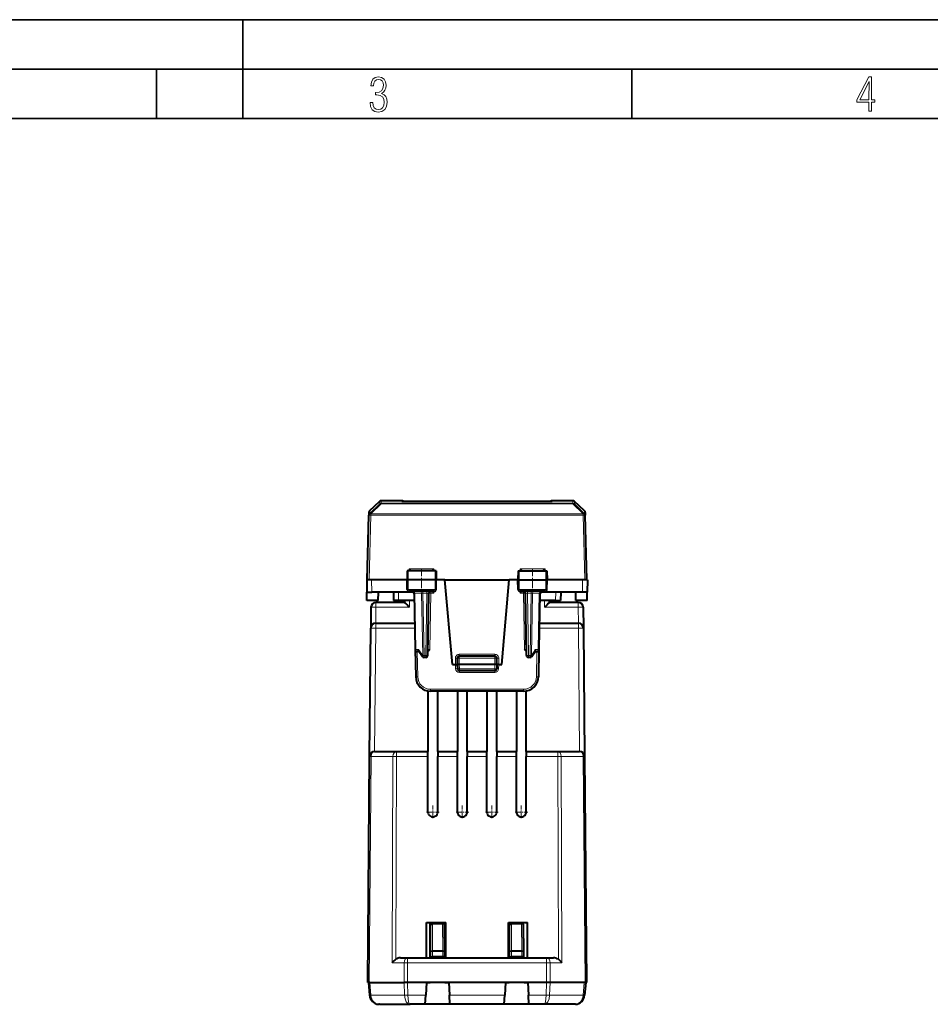
# Model space of a CAD drawing. Extents: x 0 to 420, y 0 to 297.
# Drawn here: x 107 to 200, y 197 to 297 of the extents above; entities that cross this region are included whole.
import ezdxf

# ---------------------------------------------------------------- set-up
doc = ezdxf.new("R2010")
doc.units = 0
doc.linetypes.add('DASHDOT', pattern=[18.5, 12, -3, 0.5, -3])

msp = doc.modelspace()

# ---------------------------------------------------------------- linework, layer by layer
at = {"color": 7, "lineweight": 35}
for p, q in [((0, 297), (420, 297)), ((0, 297), (420, 297)), ((130, 287), (130, 297)), ((20.000401, 292), (415, 292)), ((121.250999, 287), (121.250999, 292)), ((169.376007, 287), (169.376007, 292)), ((25.000401, 287), (410, 287))]:
    msp.add_line(p, q, dxfattribs=at)
at = {"color": 7, "lineweight": 18}
for p, q in [((144.000854, 248.293152), (143.993835, 248.025604)), ((146.100494, 248.293152), (146.100876, 248.249283)), ((161.312729, 248.293152), (161.312347, 248.249283)), ((163.412369, 248.293152), (163.419373, 248.025604)), ((143.856171, 247.970703), (142.814651, 246.954712)), ((143.993851, 247.970764), (142.952332, 246.954758)), ((143.86319, 248.23822), (143.856171, 247.970703)), ((163.419373, 248.025604), (143.993851, 248.025604)), ((143.993851, 247.970764), (143.993851, 248.025604)), ((163.419373, 247.970764), (143.993851, 247.970764)), ((146.100876, 248.249283), (161.312347, 248.249283)), ((163.419373, 247.970764), (163.419373, 248.025604)), ((164.460907, 246.954758), (163.419373, 247.970764)), ((163.550049, 248.23822), (163.557053, 247.970703)), ((164.598572, 246.954712), (163.557053, 247.970703)), ((142.78154, 240.293152), (142.95224, 246.811523)), ((142.822403, 247.250549), (142.814651, 246.954712)), ((142.952332, 246.954758), (142.95224, 246.95137)), ((164.460999, 246.95137), (142.95224, 246.95137)), ((142.95224, 246.811523), (142.95224, 246.95137)), ((164.460999, 246.811523), (142.95224, 246.811523)), ((164.460999, 246.95137), (164.460907, 246.954758)), ((164.460999, 246.811523), (164.460999, 246.95137)), ((164.631683, 240.293152), (164.460999, 246.811523)), ((164.59082, 247.250549), (164.598572, 246.954712)), ((146.819122, 241.387909), (146.814697, 241.193146)), ((149.343628, 241.387909), (146.819122, 241.387909)), ((149.343628, 241.387909), (149.348145, 241.193146)), ((158.06958, 241.387909), (158.065063, 241.193146)), ((160.594101, 241.387909), (158.06958, 241.387909)), ((160.594101, 241.387909), (160.598541, 241.193146)), ((143.031631, 240.293152), (143.042755, 239.018143)), ((146.736023, 241.193146), (146.728943, 240.293152)), ((146.736633, 239.314667), (146.728943, 240.293152)), ((149.453217, 239.314667), (149.461075, 240.293152)), ((149.453857, 241.193146), (149.461075, 240.293152)), ((157.959381, 241.193146), (157.952148, 240.293152)), ((157.959991, 239.314667), (157.952148, 240.293152)), ((160.67659, 239.314667), (160.684296, 240.293152)), ((160.677216, 241.193146), (160.684296, 240.293152)), ((164.381592, 240.293152), (164.370468, 239.018143)), ((146.736633, 239.314667), (146.6362, 239.314667)), ((149.453217, 239.314667), (146.736633, 239.314667)), ((149.552032, 239.314667), (149.453217, 239.314667)), ((157.959991, 239.314667), (157.861191, 239.314667)), ((160.67659, 239.314667), (157.959991, 239.314667)), ((160.777039, 239.314667), (160.67659, 239.314667)), ((145.73526, 239.018158), (145.749664, 238.193146)), ((147.406097, 238.92308), (147.347626, 238.921707)), ((147.406097, 238.92308), (147.505768, 233.213211)), ((147.406097, 238.92308), (148.089325, 238.92308)), ((148.199463, 232.61322), (148.089325, 238.92308)), ((148.230728, 238.921631), (148.089325, 238.92308)), ((148.230728, 238.921631), (148.230728, 239.118149)), ((148.615723, 238.921631), (148.230728, 238.921631)), ((148.34082, 232.614655), (148.230728, 238.921631)), ((148.505615, 232.614655), (148.615723, 238.921631)), ((148.615723, 238.921631), (148.615723, 239.118149)), ((149.015656, 238.918152), (148.815674, 238.921631)), ((148.916153, 233.21814), (149.015656, 238.918152)), ((148.983963, 239.11528), (149.015656, 239.085602)), ((149.015656, 238.918152), (149.015656, 239.085602)), ((149.015656, 239.085602), (149.344635, 238.918152)), ((149.015656, 238.918152), (149.344635, 238.918152)), ((149.247284, 239.118149), (149.344635, 238.918152)), ((149.344635, 238.918152), (149.348206, 239.118149)), ((158.068588, 238.918152), (158.065018, 239.118149)), ((158.165924, 239.118149), (158.068588, 238.918152)), ((158.397583, 239.085602), (158.068588, 238.918152)), ((158.397583, 238.918152), (158.068588, 238.918152)), ((158.42926, 239.11528), (158.397583, 239.085602)), ((158.397583, 239.085602), (158.397583, 238.918152)), ((158.597534, 238.921631), (158.397583, 238.918152)), ((158.49707, 233.21814), (158.397583, 238.918152)), ((158.797516, 239.118149), (158.797516, 238.921631)), ((158.797516, 238.921631), (159.182495, 238.921631)), ((158.907593, 232.614655), (158.797516, 238.921631)), ((159.072418, 232.614655), (159.182495, 238.921631)), ((159.182495, 239.118149), (159.182495, 238.921631)), ((159.182495, 238.921631), (159.323914, 238.92308)), ((159.213776, 232.61322), (159.323914, 238.92308)), ((159.323914, 238.92308), (160.007111, 238.92308)), ((160.007111, 238.92308), (159.907455, 233.213211)), ((160.007111, 238.92308), (160.065598, 238.921707)), ((161.677948, 239.018158), (161.663559, 238.193146)), ((143.462585, 237.497559), (143.44426, 235.89325)), ((143.462585, 237.497559), (143.462585, 237.993195)), ((146.866913, 237.497559), (143.462585, 237.497559)), ((146.872986, 238.193146), (146.866913, 237.497559)), ((160.54631, 237.497559), (160.540237, 238.193146)), ((163.950638, 237.497559), (160.54631, 237.497559)), ((163.950638, 237.993195), (163.950638, 237.497559)), ((163.96463, 235.89325), (163.950638, 237.497559)), ((143.335144, 222.89357), (143.44426, 235.397614)), ((143.44426, 235.397614), (143.44426, 235.89325)), ((143.44426, 235.397614), (147.409058, 235.397614)), ((160.004166, 235.397614), (163.968964, 235.397614)), ((163.968964, 235.397614), (163.968964, 235.89325)), ((163.968964, 235.397614), (164.078094, 222.89357)), ((147.787842, 233.213211), (147.505768, 233.213211)), ((147.65062, 233.018143), (147.695099, 230.470459)), ((147.787842, 233.213211), (148.199463, 232.61322)), ((148.505615, 232.614655), (148.34082, 232.614655)), ((148.34082, 232.614655), (148.34082, 232.418152)), ((148.505615, 232.614655), (148.505615, 232.418152)), ((148.916153, 233.21814), (148.716461, 233.214661)), ((151.506622, 231.693146), (151.506622, 232.3414)), ((151.706604, 232.34314), (151.906616, 232.34314)), ((151.906616, 232.741394), (155.506622, 232.741394)), ((151.906616, 232.543152), (151.906616, 232.741394)), ((151.906616, 232.543152), (151.906616, 232.34314)), ((155.506622, 232.34314), (151.906616, 232.34314)), ((151.906616, 232.34314), (151.906616, 231.693146)), ((155.506622, 232.543152), (155.506622, 232.741394)), ((155.506622, 232.543152), (155.506622, 232.34314)), ((155.506622, 232.34314), (155.706604, 232.34314)), ((155.506622, 231.693146), (155.506622, 232.34314)), ((155.906616, 232.3414), (155.906616, 231.693146)), ((158.696747, 233.214661), (158.49707, 233.21814)), ((159.072418, 232.614655), (158.907593, 232.614655)), ((158.907593, 232.614655), (158.907593, 232.418152)), ((159.072418, 232.614655), (159.072418, 232.418152)), ((159.213776, 232.61322), (159.625397, 233.213211)), ((159.625397, 233.213211), (159.907455, 233.213211)), ((159.762604, 233.018143), (159.71814, 230.470459)), ((151.521011, 231.277374), (151.5065, 231.693146)), ((151.906616, 231.693146), (151.92157, 231.264648)), ((155.506622, 231.693146), (155.491653, 231.264648)), ((155.892212, 231.277374), (155.906738, 231.693146)), ((147.695099, 230.470459), (147.495117, 230.466965)), ((151.521011, 231.277374), (151.720886, 231.284363)), ((151.920807, 230.890793), (151.920807, 231.069046)), ((151.920807, 230.890793), (155.492416, 230.890793)), ((151.92157, 231.264648), (151.92157, 231.068146)), ((155.491653, 231.264648), (151.92157, 231.264648)), ((155.491653, 231.264648), (155.491653, 231.068146)), ((155.492416, 230.890793), (155.492416, 231.069046)), ((155.892212, 231.277374), (155.692337, 231.284363)), ((159.71814, 230.470459), (159.918106, 230.466965)), ((158.418335, 229.193146), (148.994888, 229.193146)), ((148.994888, 229.193146), (148.994888, 228.993149)), ((158.418335, 229.193146), (158.418335, 228.993149)), ((142.777405, 199.493927), (142.97728, 222.397949)), ((142.97728, 222.397949), (145.190918, 222.397949)), ((145.190918, 222.397949), (145.115372, 201.498245)), ((145.190918, 222.397949), (145.544449, 222.397949)), ((145.544449, 222.397949), (145.470184, 201.850494)), ((145.544449, 222.397949), (145.544449, 222.89357)), ((145.544449, 222.397949), (148.731613, 222.397949)), ((149.726608, 222.397949), (151.716614, 222.397949)), ((152.711609, 222.397949), (154.701614, 222.397949)), ((155.696609, 222.397949), (157.686615, 222.397949)), ((158.68161, 222.397949), (161.868774, 222.397949)), ((161.868774, 222.89357), (161.868774, 222.397949)), ((161.943054, 201.850494), (161.868774, 222.397949)), ((162.222305, 222.397949), (164.435944, 222.397949)), ((162.297852, 201.498245), (162.222305, 222.397949)), ((164.435944, 222.397949), (164.635834, 199.493927)), ((149.20488, 205.393936), (149.20488, 205.493927)), ((150.208344, 205.393936), (150.208344, 205.493927)), ((157.204865, 205.393936), (157.204865, 205.493927)), ((158.208344, 205.393936), (158.208344, 205.493927)), ((149.181686, 202.737122), (149.20488, 205.393936)), ((149.20488, 205.393936), (150.208344, 205.393936)), ((150.231537, 202.737122), (150.208344, 205.393936)), ((157.181686, 202.737122), (157.204865, 205.393936)), ((157.204865, 205.393936), (158.208344, 205.393936)), ((158.231537, 202.737122), (158.208344, 205.393936)), ((149.17688, 202.093933), (149.181686, 202.644104)), ((150.231537, 202.737122), (149.181686, 202.737122)), ((149.181686, 202.737122), (149.181686, 202.644104)), ((150.231537, 202.644104), (149.181686, 202.644104)), ((150.231537, 202.737122), (150.231537, 202.644104)), ((150.236343, 202.093933), (150.231537, 202.644104)), ((157.17688, 202.093933), (157.181686, 202.644104)), ((157.181686, 202.737122), (157.181686, 202.644104)), ((158.231537, 202.737122), (157.181686, 202.737122)), ((158.231537, 202.644104), (157.181686, 202.644104)), ((158.231537, 202.737122), (158.231537, 202.644104)), ((158.236328, 202.093933), (158.231537, 202.644104)), ((146.317596, 201.498245), (145.115372, 201.498245)), ((146.317596, 201.498245), (146.310364, 199.493927)), ((146.317596, 201.498245), (146.671143, 201.498245)), ((146.671143, 201.498245), (146.663879, 199.493927)), ((146.671143, 201.498245), (146.671143, 201.993866)), ((146.671143, 201.498245), (160.742096, 201.498245)), ((160.742096, 201.498245), (160.742096, 201.993866)), ((160.742096, 201.498245), (161.095627, 201.498245)), ((160.742096, 201.498245), (160.749344, 199.493927)), ((162.297852, 201.498245), (161.095627, 201.498245)), ((161.095627, 201.498245), (161.102875, 199.493927)), ((142.852509, 199.493927), (142.965118, 198.206787)), ((146.31073, 199.493927), (146.357361, 198.206787)), ((146.662933, 199.493927), (146.709579, 198.206787)), ((160.750305, 199.493927), (160.703644, 198.206787)), ((161.102509, 199.493927), (161.055847, 198.206787)), ((164.56073, 199.493927), (164.44812, 198.206787)), ((142.965118, 198.206787), (146.357361, 198.206787)), ((148.502899, 198.206787), (146.709579, 198.206787)), ((156.502899, 198.206787), (150.910339, 198.206787)), ((160.703644, 198.206787), (158.910339, 198.206787)), ((164.44812, 198.206787), (161.055847, 198.206787))]:
    msp.add_line(p, q, dxfattribs=at)
at = {"color": 7, "lineweight": 40}
for p, q in [((146.100494, 248.293152), (144.000854, 248.293152)), ((163.412369, 248.293152), (161.312729, 248.293152)), ((142.822403, 247.250549), (143.86319, 248.23822)), ((146.102951, 248.249298), (161.310272, 248.249298)), ((164.59082, 247.250549), (163.550049, 248.23822)), ((142.581604, 240.293152), (142.752304, 246.811523)), ((142.752396, 246.814911), (142.752304, 246.811523)), ((142.760132, 247.110718), (142.752396, 246.814926)), ((164.653091, 247.110718), (164.660828, 246.814911)), ((164.660919, 246.811523), (164.660828, 246.814911)), ((164.831604, 240.293152), (164.660919, 246.811523)), ((142.531616, 240.293152), (142.54274, 239.018143)), ((142.581604, 240.293152), (142.53183, 240.293152)), ((142.78154, 240.293152), (142.582016, 240.293152)), ((143.031631, 240.293152), (142.78154, 240.293152)), ((146.61911, 240.293152), (143.031631, 240.293152)), ((146.634827, 241.193146), (146.61911, 240.293152)), ((146.728943, 240.293152), (146.61911, 240.293152)), ((146.6362, 239.314667), (146.61911, 240.293152)), ((146.736023, 241.193146), (146.63504, 241.193146)), ((149.461075, 240.293152), (146.728943, 240.293152)), ((149.453857, 241.193146), (146.736023, 241.193146)), ((149.553162, 241.193146), (149.453857, 241.193146)), ((149.569122, 240.293152), (149.461075, 240.293152)), ((149.552032, 239.314667), (149.569122, 240.293152)), ((149.553406, 241.193146), (149.569122, 240.293152)), ((150.454208, 240.293152), (149.569107, 240.293152)), ((151.206604, 231.693146), (150.454208, 240.293152)), ((150.454208, 240.293152), (156.959015, 240.293152)), ((156.206604, 231.693146), (156.959015, 240.293152)), ((157.844116, 240.293152), (156.959015, 240.293152)), ((157.859833, 241.193146), (157.844116, 240.293152)), ((157.844116, 240.293152), (157.952148, 240.293152)), ((157.861191, 239.314667), (157.844116, 240.293152)), ((157.860077, 241.193146), (157.959381, 241.193146)), ((157.952148, 240.293152), (160.684296, 240.293152)), ((157.959381, 241.193146), (160.677216, 241.193146)), ((160.677216, 241.193146), (160.778183, 241.193146)), ((160.684296, 240.293152), (160.794113, 240.293152)), ((160.777039, 239.314667), (160.794113, 240.293152)), ((160.778412, 241.193146), (160.794113, 240.293152)), ((164.381592, 240.293152), (160.794113, 240.293152)), ((164.631683, 240.293152), (164.381592, 240.293152)), ((164.831207, 240.293152), (164.631683, 240.293152)), ((164.831604, 240.293152), (164.881409, 240.293152)), ((164.881622, 240.293152), (164.870483, 239.018143)), ((142.549942, 238.193146), (142.54274, 239.018143)), ((142.542999, 239.018143), (143.042755, 239.018143)), ((147.149323, 239.018143), (143.042755, 239.018143)), ((143.706604, 238.193146), (143.721008, 239.018143)), ((145.235352, 239.018158), (145.249741, 238.193146)), ((149.349808, 239.118149), (146.838287, 239.118149)), ((147.347534, 238.921631), (147.447159, 233.214661)), ((148.705597, 232.614655), (148.815674, 238.921631)), ((160.574951, 239.118149), (158.063416, 239.118149)), ((158.707642, 232.614655), (158.597534, 238.921631)), ((160.065674, 238.921631), (159.966064, 233.214661)), ((164.370468, 239.018143), (160.263916, 239.018143)), ((162.177887, 239.018158), (162.163483, 238.193146)), ((163.706604, 238.193146), (163.692215, 239.018143)), ((164.870239, 239.018143), (164.370468, 239.018143)), ((164.863281, 238.193146), (164.870483, 239.018143)), ((143.706604, 238.193146), (142.549942, 238.193146)), ((142.962616, 237.497559), (142.94429, 235.397614)), ((146.371277, 237.993195), (143.462585, 237.993195)), ((145.749664, 238.193146), (145.25, 238.193146)), ((147.360245, 238.193146), (145.749664, 238.193146)), ((146.373016, 238.193146), (146.371277, 237.993195)), ((161.663559, 238.193146), (160.052948, 238.193146)), ((161.041962, 237.993195), (161.040207, 238.193146)), ((163.950638, 237.993195), (161.041931, 237.993195)), ((161.663559, 238.193146), (162.163239, 238.193146)), ((164.863281, 238.193146), (163.706604, 238.193146)), ((164.450607, 237.497559), (164.468933, 235.397614)), ((142.830841, 222.397949), (142.94429, 235.397614)), ((143.44426, 235.89325), (147.400391, 235.89325)), ((160.012817, 235.89325), (163.968964, 235.89325)), ((164.468933, 235.397614), (164.582382, 222.397949)), ((147.447159, 233.214661), (147.495117, 230.466965)), ((147.823853, 233.018143), (147.647125, 233.018143)), ((147.798737, 233.054779), (148.175903, 232.505005)), ((148.505615, 232.418152), (148.34082, 232.418152)), ((151.706604, 232.34314), (151.706604, 231.693146)), ((155.506622, 232.543152), (151.906616, 232.543152)), ((155.706604, 231.693146), (155.706604, 232.34314)), ((159.072418, 232.418152), (158.907593, 232.418152)), ((159.237335, 232.505005), (159.614502, 233.054779)), ((159.589371, 233.018143), (159.766098, 233.018143)), ((159.966064, 233.214661), (159.918106, 230.466965)), ((151.206604, 231.693146), (151.506622, 231.693146)), ((151.506622, 231.693146), (151.706207, 231.693146)), ((151.706604, 231.693146), (151.721695, 231.261169)), ((151.906616, 231.693146), (151.707016, 231.693039)), ((155.506622, 231.693146), (151.906616, 231.693146)), ((155.706207, 231.693039), (155.506622, 231.693146)), ((155.706604, 231.693146), (155.691528, 231.261169)), ((155.906616, 231.693146), (155.707016, 231.693146)), ((155.906616, 231.693146), (156.206604, 231.693146)), ((155.491653, 231.068146), (151.92157, 231.068146)), ((148.731613, 229.016434), (148.731613, 222.89357)), ((158.418335, 228.993149), (148.994888, 228.993149)), ((149.726608, 222.89357), (149.726608, 228.993149)), ((151.716614, 228.993149), (151.716614, 222.89357)), ((152.711609, 222.89357), (152.711609, 228.993149)), ((154.701614, 228.993149), (154.701614, 222.89357)), ((155.696609, 222.89357), (155.696609, 228.993149)), ((157.686615, 228.993149), (157.686615, 222.89357)), ((158.68161, 222.89357), (158.68161, 229.016434)), ((142.630966, 199.493927), (142.830841, 222.397949)), ((143.330811, 222.89357), (145.544449, 222.89357)), ((145.544449, 222.89357), (148.731613, 222.89357)), ((148.731613, 222.397949), (148.731613, 222.89357)), ((148.731613, 216.763367), (148.731613, 222.397949)), ((149.726608, 222.89357), (149.726608, 222.397949)), ((149.726608, 222.89357), (151.716614, 222.89357)), ((149.726608, 216.763367), (149.726608, 222.397949)), ((151.716614, 222.397949), (151.716614, 222.89357)), ((151.716614, 216.763367), (151.716614, 222.397949)), ((152.711609, 222.89357), (152.711609, 222.397949)), ((152.711609, 222.89357), (154.701614, 222.89357)), ((152.711609, 216.763367), (152.711609, 222.397949)), ((154.701614, 222.397949), (154.701614, 222.89357)), ((154.701614, 216.763367), (154.701614, 222.397949)), ((155.696609, 222.89357), (155.696609, 222.397949)), ((155.696609, 222.89357), (157.686615, 222.89357)), ((155.696609, 216.763367), (155.696609, 222.397949)), ((157.686615, 222.397949), (157.686615, 222.89357)), ((157.686615, 216.763367), (157.686615, 222.397949)), ((158.68161, 222.89357), (158.68161, 222.397949)), ((158.68161, 222.89357), (161.868774, 222.89357)), ((158.68161, 216.763367), (158.68161, 222.397949)), ((161.868774, 222.89357), (164.082413, 222.89357)), ((164.582382, 222.397949), (164.782257, 199.493927)), ((148.584, 201.993866), (148.584, 205.571533)), ((148.584, 205.571533), (150.529312, 205.571533)), ((148.928329, 205.571533), (148.928329, 201.993866)), ((149.20488, 205.493927), (150.208344, 205.493927)), ((150.529312, 201.993866), (150.529312, 205.571533)), ((156.883911, 201.993866), (156.883911, 205.575867)), ((156.883911, 205.575867), (158.829224, 205.575867)), ((157.204865, 205.493927), (158.208344, 205.493927)), ((158.829224, 201.993866), (158.829224, 205.575867)), ((148.981689, 202.63887), (149.004883, 205.295685)), ((150.431534, 202.63887), (150.40834, 205.295685)), ((156.981689, 202.63887), (157.004883, 205.295685)), ((158.431519, 202.63887), (158.40834, 205.295685)), ((148.976944, 202.093933), (148.981689, 202.63887)), ((150.436279, 202.093933), (150.431534, 202.63887)), ((156.976944, 202.093933), (156.981689, 202.63887)), ((158.436279, 202.093933), (158.431519, 202.63887)), ((145.964554, 201.993866), (146.671143, 201.993866)), ((146.671143, 201.993866), (160.742096, 201.993866)), ((148.976074, 201.993866), (148.976944, 202.093933)), ((148.977341, 202.093933), (149.17688, 202.093933)), ((150.236343, 202.093933), (149.17688, 202.093933)), ((150.435883, 202.093933), (150.236343, 202.093933)), ((150.437164, 201.993866), (150.436279, 202.093933)), ((156.976074, 201.993866), (156.976944, 202.093933)), ((156.977341, 202.093933), (157.17688, 202.093933)), ((158.236328, 202.093933), (157.17688, 202.093933)), ((158.435883, 202.093933), (158.236328, 202.093933)), ((158.437164, 201.993866), (158.436279, 202.093933)), ((160.742096, 201.993866), (161.448669, 201.993866)), ((142.63118, 199.493973), (142.777405, 199.493927)), ((142.706604, 199.493927), (142.819229, 198.206787)), ((142.852509, 199.493927), (142.777405, 199.493927)), ((142.852509, 199.493927), (146.31073, 199.493927)), ((146.662933, 199.493927), (146.31073, 199.493927)), ((148.570358, 199.493927), (146.662933, 199.493927)), ((148.570358, 199.493927), (148.502899, 198.206787)), ((150.842865, 199.493927), (148.570358, 199.493927)), ((148.570358, 199.493927), (148.954254, 199.493927)), ((150.458969, 199.493927), (150.842865, 199.493927)), ((150.842865, 199.493927), (150.910339, 198.206787)), ((156.570343, 199.493927), (150.842865, 199.493927)), ((156.570343, 199.493927), (156.502899, 198.206787)), ((158.842865, 199.493927), (156.570343, 199.493927)), ((156.570343, 199.493927), (156.954254, 199.493927)), ((158.458984, 199.493927), (158.842865, 199.493927)), ((158.842865, 199.493927), (158.910339, 198.206787)), ((160.750305, 199.493927), (158.842865, 199.493927)), ((161.102509, 199.493927), (160.750305, 199.493927)), ((164.56073, 199.493927), (161.102509, 199.493927)), ((164.70639, 199.493927), (164.56073, 199.493927)), ((164.706604, 199.493927), (164.593994, 198.206787)), ((148.455048, 197.29393), (148.502899, 198.206787)), ((150.958176, 197.29393), (150.910339, 198.206787)), ((156.455048, 197.29393), (156.502899, 198.206787)), ((158.95816, 197.29393), (158.910339, 198.206787)), ((143.815414, 197.29393), (143.748688, 197.296158)), ((143.815414, 197.29393), (146.915894, 197.29393)), ((148.455048, 197.29393), (146.915894, 197.29393)), ((150.958176, 197.29393), (148.455048, 197.29393)), ((156.455048, 197.29393), (150.958176, 197.29393)), ((158.95816, 197.29393), (156.455048, 197.29393)), ((160.49733, 197.29393), (158.95816, 197.29393)), ((163.597809, 197.29393), (160.49733, 197.29393)), ((163.664536, 197.296158), (163.597809, 197.29393))]:
    msp.add_line(p, q, dxfattribs=at)
at = {"color": 7, "linetype": 'DASHDOT', "lineweight": 18, "ltscale": 0.062484}
for p, q in [((148.081604, 241.401428), (148.081604, 238.902084)), ((159.331604, 241.401428), (159.331604, 238.902084))]:
    msp.add_line(p, q, dxfattribs=at)
at = {"color": 7, "linetype": 'DASHDOT', "lineweight": 18, "ltscale": 0.108015}
msp.add_line((155.866669, 232.34314), (151.546066, 232.34314), dxfattribs=at)
at = {"color": 7, "linetype": 'DASHDOT', "lineweight": 18, "ltscale": 0.032338}
for p, q in [((149.229111, 217.410126), (149.229111, 216.116623)), ((152.214111, 217.410126), (152.214111, 216.116623)), ((155.199112, 217.410126), (155.199112, 216.116623)), ((158.184113, 217.410126), (158.184113, 216.116623)), ((152.86087, 216.763367), (151.567368, 216.763367)), ((158.830872, 216.763367), (157.537354, 216.763367))]:
    msp.add_line(p, q, dxfattribs=at)
at = {"color": 7, "linetype": 'DASHDOT', "lineweight": 18, "ltscale": 0.032337}
for p, q in [((149.875854, 216.763367), (148.582367, 216.763367)), ((155.845856, 216.763367), (154.552368, 216.763367))]:
    msp.add_line(p, q, dxfattribs=at)
at = {"color": 7, "lineweight": 18}
for points in [[(142.865891, 288.620239), (142.926971, 288.197418), (143.0961, 287.88266), (143.359192, 287.694733), (143.706833, 287.628967), (144.077972, 287.694733), (144.359863, 287.896759), (144.538376, 288.220917), (144.604156, 288.648438), (144.566574, 288.963196), (144.463211, 289.216888), (144.289383, 289.404785), (144.04039, 289.536346), (144.237701, 289.667877), (144.383347, 289.851105), (144.47261, 290.081299), (144.505493, 290.35849), (144.444412, 290.710846), (144.284683, 290.978638), (144.030991, 291.152466), (143.711533, 291.213531), (143.396774, 291.152466), (143.157166, 290.973938), (143.002136, 290.682648), (142.945755, 290.292725), (143.227646, 290.292725), (143.227646, 290.306824), (143.260529, 290.583984), (143.359192, 290.786011), (143.514221, 290.908142), (143.720932, 290.955139), (143.927643, 290.912842), (144.087372, 290.79541), (144.186035, 290.607483), (144.223618, 290.35849), (144.176636, 290.034332), (144.030991, 289.808838), (143.786697, 289.677277), (143.434357, 289.63501), (143.415558, 289.63501), (143.415558, 289.376617), (143.561203, 289.381317), (143.89006, 289.33432), (144.120255, 289.19809), (144.2565, 288.967896), (144.303482, 288.639038), (144.2565, 288.324249), (144.134354, 288.089355), (143.946426, 287.943726), (143.711533, 287.896759), (143.481339, 287.943726), (143.302811, 288.079956), (143.190063, 288.310181), (143.147781, 288.620239)], [(193.360916, 287.748749), (193.661591, 287.748749), (193.661591, 288.646057), (193.976349, 288.646057), (193.976349, 288.89975), (193.661591, 288.89975), (193.661591, 291.197083), (193.360916, 291.197083), (192.167618, 288.89975), (192.167618, 288.646057), (193.360916, 288.646057)], [(192.463593, 288.89975), (193.393799, 290.746063), (193.360916, 288.89975)]]:
    msp.add_lwpolyline(points, close=True, dxfattribs=at)
for points in [[(146.838287, 239.118149), (146.819214, 239.121582), (146.800781, 239.131668), (146.784012, 239.147629), (146.763367, 239.179718), (146.742722, 239.241806), (146.736832, 239.290405), (146.736633, 239.314667)], [(149.349808, 239.118149), (149.369202, 239.121567), (149.387939, 239.131653), (149.404984, 239.147614), (149.42598, 239.179672), (149.447006, 239.241821), (149.453018, 239.290405), (149.453217, 239.314667)], [(158.063416, 239.118149), (158.044037, 239.121567), (158.025299, 239.131653), (158.00824, 239.147614), (157.987244, 239.179672), (157.966217, 239.241821), (157.960205, 239.290405), (157.959991, 239.314667)], [(160.574951, 239.118149), (160.594025, 239.121582), (160.612457, 239.131668), (160.629211, 239.147629), (160.649857, 239.179718), (160.670502, 239.241806), (160.676392, 239.290405), (160.67659, 239.314667)]]:
    msp.add_lwpolyline(points, dxfattribs=at)
at = {"color": 7, "lineweight": 40}
for points in [[(147.798737, 233.054779), (147.790924, 233.068268), (147.784821, 233.083328), (147.78009, 233.101288), (147.77739, 233.120377), (147.777527, 233.15889), (147.781311, 233.185959), (147.787842, 233.213211)], [(148.713272, 233.054611), (148.741714, 233.070251), (148.767883, 233.087067), (148.795166, 233.106995), (148.843704, 233.14798), (148.90683, 233.208832), (148.916153, 233.21814)], [(158.699951, 233.054611), (158.671509, 233.070251), (158.64534, 233.087067), (158.618042, 233.106995), (158.569519, 233.14798), (158.506393, 233.208832), (158.49707, 233.21814)], [(159.614502, 233.054779), (159.622314, 233.068268), (159.628418, 233.083328), (159.633118, 233.101288), (159.635834, 233.120377), (159.635712, 233.15889), (159.631912, 233.185959), (159.625397, 233.213211)]]:
    msp.add_lwpolyline(points, dxfattribs=at)
for centre, radius, start, end in [((144.000854, 248.09314), 0.2, 90.000003, 133.501047), ((146.100494, 248.09314), 0.200005, 51.330043, 89.999354), ((161.312729, 248.09314), 0.200005, 90.000645, 128.667609), ((163.412369, 248.09314), 0.2, 46.498999, 89.999955), ((142.960068, 247.105469), 0.2, 133.499544, 178.5), ((164.453156, 247.105469), 0.2, 1.500028, 46.50042), ((152.02742, 246.384735), 7.217332, 223.812872, 225.995677), ((144.118866, 246.398987), 7.239099, 314.020587, 316.196009), ((163.294098, 246.398727), 7.238724, 223.803938, 225.979476), ((155.385529, 246.38501), 7.21772, 314.004386, 316.187079), ((146.836456, 239.318893), 0.200537, 181.212244, 270.518416), ((149.351746, 239.318939), 0.20057, 269.447169, 358.774608), ((158.061493, 239.318939), 0.200573, 181.346703, 270.552109), ((160.576752, 239.318893), 0.20054, 269.482221, 358.67397), ((147.147583, 238.918152), 0.2, 1, 90.000003), ((147.149323, 238.818146), 0.2, 1, 90.000003), ((149.015656, 238.918152), 0.2, 90.000003, 178.999997), ((158.397583, 238.918152), 0.2, 1, 90.000003), ((160.263916, 238.818146), 0.2, 90.000003, 178.999997), ((160.265656, 238.918152), 0.2, 90.000003, 178.999997), ((143.462585, 237.493195), 0.499987, 90.000003, 179.499994), ((112.749176, 203.943756), 47.852354, 44.522551, 45.361807), ((196.848663, 201.764786), 50.937843, 134.665239, 135.453019), ((163.950638, 237.493195), 0.499987, 0.5, 90.000003), ((143.44426, 235.39325), 0.499987, 90.000003, 179.499994), ((163.968964, 235.39325), 0.499987, 0.5, 90.000003), ((147.647125, 233.21814), 0.2, 181.000003, 269.999997), ((148.34082, 232.618149), 0.2, 214.451893, 269.999997), ((148.505615, 232.618149), 0.2, 269.999997, 359), ((151.906616, 232.34314), 0.2, 90.000003, 180.000005), ((155.506622, 232.34314), 0.2, 0, 90.000003), ((158.907593, 232.618149), 0.2, 181.000003, 269.999997), ((159.072418, 232.618149), 0.2, 269.999997, 325.548102), ((159.766098, 233.21814), 0.2, 269.999997, 359), ((148.994888, 230.493149), 1.5, 181.000003, 269.999997), ((151.92157, 231.268143), 0.2, 181.999997, 269.999997), ((155.491653, 231.268143), 0.2, 269.999997, 358), ((158.418335, 230.493149), 1.5, 269.999997, 359), ((143.330811, 222.393585), 0.499987, 90.000003, 179.499994), ((164.082413, 222.393585), 0.499987, 0.5, 90.000003), ((149.229111, 216.763367), 0.4975, 179.999995, 360), ((152.214111, 216.763367), 0.4975, 179.999995, 360), ((155.199112, 216.763367), 0.4975, 179.999995, 360), ((158.184113, 216.763367), 0.4975, 179.999995, 360), ((149.20488, 205.29393), 0.2, 90.000003, 179.499994), ((150.208344, 205.29393), 0.2, 0.5, 90.000003), ((157.204865, 205.29393), 0.2, 90.000003, 179.499994), ((158.208344, 205.29393), 0.2, 0.5, 90.000003), ((146.345551, 200.613998), 1.515081, 125.296733, 144.291639), ((145.947266, 201.118866), 0.874377, 88.868814, 123.108381), ((161.465942, 201.118866), 0.874383, 56.891729, 91.131075), ((161.067657, 200.613983), 1.515111, 35.70855, 54.703081), ((143.815414, 198.29393), 1, 184.999994, 266.173814), ((163.597809, 198.29393), 1, 273.826188, 355)]:
    msp.add_arc(centre, radius, start, end, dxfattribs=at)
at = {"color": 7, "lineweight": 18}
for centre, radius, start, end in [((143.993835, 247.825577), 0.200031, 89.997243, 133.488247), ((163.419388, 247.825592), 0.200031, 46.511758, 90.002755), ((164.461014, 246.809677), 0.199892, 1.502033, 46.513226), ((148.733582, 235.178864), 3.744273, 88.749388, 91.80363), ((148.946793, 239.313995), 0.238574, 286.778268, 304.837989), ((158.466431, 239.313995), 0.238574, 235.162023, 253.221727), ((158.679657, 235.178864), 3.744269, 88.196368, 91.25061), ((164.242279, 219.821869), 17.677584, 89.325555, 90.945267), ((151.906616, 232.3414), 0.4, 89.999968, 180.000005), ((155.506622, 232.3414), 0.4, 359.999966, 90.000003), ((148.994888, 230.493149), 1.3, 180.999989, 269.999997), ((151.921112, 231.291046), 0.4003, 181.95679, 269.955506), ((155.492111, 231.291046), 0.400299, 270.044476, 358.043301), ((158.418335, 230.493149), 1.3, 269.999997, 358.999987)]:
    msp.add_arc(centre, radius, start, end, dxfattribs=at)
for centre, major_axis, ratio, start_param, end_param in [((143.993851, 247.825684), (0.139603, -0.143219), 0.59253, 2.116972904, 3.119233094), ((163.419373, 247.825684), (-0.139603, -0.143219), 0.59253, 3.163952213, 4.166212403), ((142.95224, 246.806305), (-0.199928, 0.005234), 0.725257, 4.731378209, 6.283185307), ((142.95224, 246.806305), (0.199928, -0.005234), 0.026168, 1.571481559, 3.141592654), ((142.952332, 246.809692), (-0.199928, 0.005234), 0.725257, 4.731378209, 6.283185307), ((142.952332, 246.809692), (-0.199928, 0.005234), 0.999641, 5.497787144, 6.283185307), ((142.952332, 246.809692), (0.139709, -0.143112), 0.592814, 2.11654588, 3.118058172), ((164.460907, 246.809692), (0.199928, 0.005234), 0.725257, 0, 1.551807098), ((164.460907, 246.809692), (-0.139709, -0.143112), 0.592814, 3.165127136, 4.166639427), ((164.460999, 246.806305), (0.199928, 0.005234), 0.026168, 0, 1.570111094), ((164.460999, 246.806305), (0.199928, 0.005234), 0.725257, 0, 1.551807098), ((147.26474, 238.918152), (0, -0.199997), 0.706999, 1.595476504, 3.141592654), ((147.947968, 238.918152), (0, -0.199997), 0.706999, 1.595476504, 3.141592654), ((159.465271, 238.918152), (0, 0.199997), 0.706999, 0, 1.54611615), ((160.148468, 238.918152), (0, 0.199997), 0.706999, 0, 1.54611615), ((143.462585, 237.493195), (-0.499969, 0.004364), 0.008726, 4.712465133, 6.283185307), ((143.44426, 235.39325), (0.499969, -0.004364), 0.008726, 1.570872479, 3.141592654), ((163.968964, 235.39325), (-0.499969, -0.004364), 0.008726, 3.141592654, 4.712312828), ((147.647125, 233.21814), (0.199966, 0.003494), 0.01745, 3.141592654, 3.926990817), ((147.647125, 233.21814), (0, 0.199997), 0.706999, 1.595476504, 3.141592654), ((148.34082, 232.618149), (-0.164917, -0.113144), 0.472937, 5.35186533, 6.283185307), ((148.34082, 232.618149), (0.199966, 0.003494), 0.01745, 3.926990817, 4.712084394), ((148.505615, 232.618149), (-0.199966, 0.003494), 0.01745, 1.571100913, 3.141592654), ((151.506622, 232.34314), (0.199997, 0), 0.008727, 4.71238898, 6.283185307), ((155.906616, 232.34314), (-0.199997, 0), 0.008727, 0, 1.570796327), ((158.907593, 232.618149), (0.199966, 0.003494), 0.01745, 3.141592654, 4.712084394), ((159.072418, 232.618149), (0.199966, -0.003494), 0.01745, 4.712693567, 5.497787144), ((159.072418, 232.618149), (-0.164917, 0.113144), 0.472937, 3.141592654, 4.072912631), ((159.766098, 233.21814), (0, -0.199997), 0.706999, 0, 1.54611615), ((159.766098, 233.21814), (0.199966, -0.003494), 0.01745, 5.497787144, 6.283185307), ((151.92157, 231.268143), (0.199875, 0.006973), 0.017442, 3.141592654, 4.7117799), ((155.491653, 231.268143), (-0.199875, 0.006973), 0.017442, 1.571405407, 3.141592654), ((143.330811, 222.393585), (0.499969, -0.004364), 0.003615, 2.356226034, 3.141592654), ((143.330811, 222.393585), (0, 0.499985), 0.707107, 0.000000716, 1.562069681), ((145.544449, 222.393585), (0, -0.499985), 0.707107, 3.141592654, 4.703662334), ((161.868774, 222.393585), (0, 0.499985), 0.707107, 4.721115627, 6.283185307), ((161.868774, 222.393585), (0.499985, 0.001801), 0.008726, 0.785398163, 1.570764782), ((164.082413, 222.393585), (0, -0.499985), 0.707107, 1.579522973, 3.141592654), ((164.082413, 222.393585), (-0.499969, -0.004364), 0.003615, 3.141592654, 3.926959273), ((149.20488, 205.29393), (0.199989, -0.00174), 0.499986, 1.575159608, 3.141592654), ((150.208344, 205.29393), (-0.199989, -0.00174), 0.499986, 3.141592654, 4.708025699), ((157.204865, 205.29393), (0.199989, -0.00174), 0.499986, 1.575159608, 3.141592654), ((158.208344, 205.29393), (-0.199989, -0.00174), 0.499986, 3.141592654, 4.708025699), ((149.181686, 202.637115), (0.199989, -0.00174), 0.499986, 1.575159608, 3.141592654), ((149.181686, 202.637115), (-0.199989, 0.00174), 0.034898, 4.712693532, 6.283185307), ((150.231537, 202.637115), (-0.199989, -0.00174), 0.034898, 3.141592654, 4.712084429), ((150.231537, 202.637115), (-0.199989, -0.00174), 0.499986, 3.141592654, 4.708025699), ((157.181686, 202.637115), (0.199989, -0.00174), 0.499986, 1.575159608, 3.141592654), ((157.181686, 202.637115), (0.199989, -0.00174), 0.034898, 1.571100878, 3.141592654), ((158.231537, 202.637115), (0.199989, 0.00174), 0.034898, 0, 1.570491775), ((158.231537, 202.637115), (-0.199989, -0.00174), 0.499986, 3.141592654, 4.708025699), ((146.671143, 201.493881), (0, -0.499985), 0.707107, 3.141592654, 4.703662334), ((160.742096, 201.493881), (0, -0.499985), 0.707107, 1.579522973, 3.141592654), ((143.317322, 198.250351), (-0.4981, -0.043579), 0.036078, 0, 0.782246775), ((143.815414, 198.29393), (0.000008, -1), 0.853554, 4.799641034, 6.283175975), ((146.915894, 198.293945), (-0.000008, -1.000015), 0.560659, 4.799665099, 6.283187233), ((146.709579, 198.250351), (-0.499672, -0.018112), 0.087099, 0.785393182, 1.567639957), ((146.915894, 198.2939), (0.000008, -0.999969), 0.207108, 4.799627215, 6.283186671), ((160.49733, 198.293945), (0.000008, -1.000015), 0.560659, 6.283183381, 7.766705515), ((160.497345, 198.2939), (-0.000008, -0.999969), 0.207108, 6.283183943, 7.7667434), ((160.703644, 198.250351), (-0.499672, 0.018112), 0.087099, 1.573952696, 2.356199472), ((163.597809, 198.29393), (-0.000008, -1), 0.853554, 0.000009332, 1.483544274), ((164.095901, 198.250351), (-0.4981, 0.043579), 0.036078, 2.359345878, 3.141592654)]:
    msp.add_ellipse(centre, major_axis=major_axis, ratio=ratio, start_param=start_param, end_param=end_param, dxfattribs=at)
at = {"color": 7, "lineweight": 40}
for centre, major_axis, ratio, start_param, end_param in [((146.663879, 199.489578), (0.499985, -0.001801), 0.008726, 1.570835376, 2.356203874), ((160.749329, 199.489578), (0.499985, 0.001801), 0.008726, 0.78538878, 1.570757278), ((164.282288, 199.489578), (0.499969, 0.004364), 0.003615, 0, 0.785360955)]:
    msp.add_ellipse(centre, major_axis=major_axis, ratio=ratio, start_param=start_param, end_param=end_param, dxfattribs=at)

doc.saveas('drawing.dxf')
